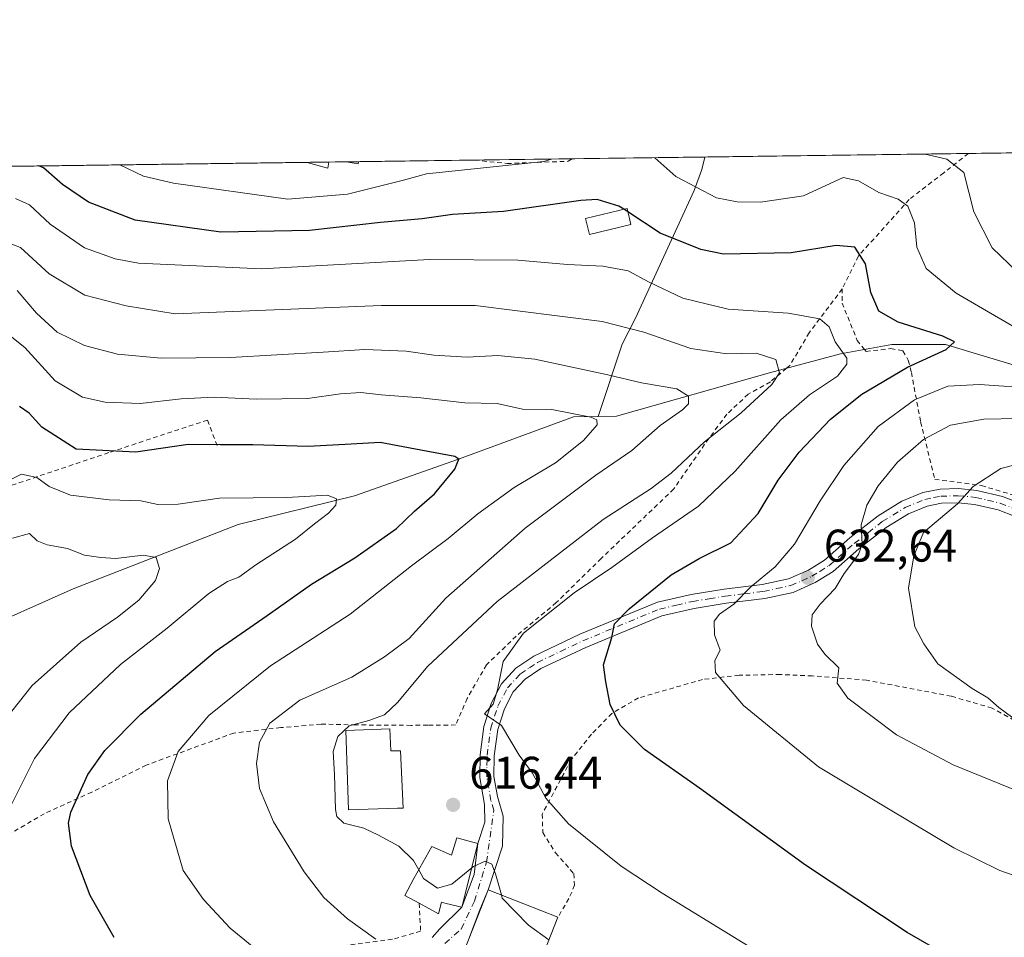
# Model space of a CAD drawing. Units: metres. Extents: x 589876 to 593310, y 4768351 to 4770710.
# Drawn here: x 590873 to 591089, y 4770509 to 4770710 of the extents above; entities that cross this region are included whole.
import ezdxf

# ---------------------------------------------------------------- set-up
doc = ezdxf.new("R2010")
doc.units = ezdxf.units.M
doc.header["$MEASUREMENT"] = 0
for name, pattern in [('DGN Style 2', [1.6480167562047852, 0.988810053722871, -0.6592067024819142]), ('DGN Style 3', [2.307223458686699, 1.648016756204785, -0.6592067024819142]), ('DGN Style 4', [2.6384748266838614, 1.318413404963828, -0.6592067024819142, 0.001648016756204785, -0.6592067024819142])]:
    doc.linetypes.add(name, pattern=pattern)
for name, color, linetype, lineweight in [('Alambrada', 7, 'DGN Style 2', 0), ('Comarca CxS', 21, 'Continuous', 0), ('Comunidad Autónoma CxS', 142, 'Continuous', 0), ('Corriente natural lineal', 142, 'Continuous', 13), ('Curva de nivel maestra', 30, 'Continuous', 30), ('Curva de nivel maestra oculto', 30, 'DGN Style 3', 30), ('Curva de nivel normal', 30, 'Continuous', 0), ('Depósito genérico Cxs', 203, 'Continuous', 0), ('Edificación Cxs', 1, 'Continuous', 13), ('Municipio CxS', 4, 'Continuous', 0), ('Pista pavimentada Cxs', 135, 'Continuous', 0), ('Pista pavimentada eje', 135, 'DGN Style 4', 0), ('Prado CxS', 92, 'Continuous', 0), ('Provincia CxS', 1, 'Continuous', 0), ('Punto de cota en terreno', 7, 'Continuous', 0), ('Rótulo de punto de cota en terreno', 7, 'Continuous', 0)]:
    doc.layers.add(name, color=color, linetype=linetype, lineweight=lineweight)
doc.styles.add('Style-Arial', font='txt')

# ---------------------------------------------------------------- blocks, each defined once
blk = doc.blocks.new('*U15')
at = {"layer": 'Prado CxS', "color": 92, "linetype": 'Continuous', "lineweight": 0}
blk.add_polyline3d([(590457.7040999997, 4770672.4146, 596.8381999999983), (591514.2467999998, 4770686.5759, 703.623000000007)], dxfattribs=at)
blk = doc.blocks.new('5PATER')
at = {"layer": 'Punto de cota en terreno', "linetype": 'Continuous', "lineweight": 0}
h = blk.add_hatch(color=51, dxfattribs=at)
edge = h.paths.add_edge_path()
edge.add_ellipse((0, 0), major_axis=(-0.1095731443231308, -0.1110710700762829), ratio=0.9994222409660322, start_angle=0, end_angle=360)

msp = doc.modelspace()

# ---------------------------------------------------------------- linework, layer by layer
at = {"layer": 'Alambrada', "color": 7, "linetype": 'DGN Style 2', "lineweight": 0}
for points in [[(591081.2253000002, 4770680.7719, 650.1300000000047), (591081.2100999998, 4770680.7601, 650.1147000000057), (591075.7801000001, 4770676.550100001, 646.4082999999955), (591068.2100999998, 4770670.690099999, 648.1772000000057), (591057.1201, 4770658.3201, 632.9793999999965), (591053.5500999996, 4770651.140100001, 635.0599999999977)], [(590973.0338000003, 4770679.321799999, 635.2629000000015), (590973.0500999996, 4770679.3201, 635.2688999999956), (590980.1201, 4770678.5801, 637.4772999999988), (590993.5201000003, 4770679.0601, 633.8061000000016), (590994.4001000002, 4770679.600099999, 634.515400000004), (590994.4133000001, 4770679.6084, 634.5264000000025)], [(591053.5500999996, 4770651.140100001, 635.0599999999977), (591046.3000999996, 4770641.5101, 635.1506999999983), (591042.0900999998, 4770634.360099999, 623.4290000000037), (591041.3300999999, 4770633.7301, 622.7741999999998), (591037.8000999996, 4770630.7501, 621.8763000000035), (591032.9401000004, 4770628.040100001, 623.9223999999958), (591028.2600999996, 4770623.6601, 617.8144999999931), (591023.4001000002, 4770617.0701, 615.0580999999949), (591016.6401000004, 4770607.290100001, 616.5108999999939), (591000.7600999996, 4770592.0701, 620.6587000000001), (590990.8901000004, 4770582.380100001, 625.8041999999987), (590982.1001000004, 4770575.050100001, 631.2746999999945), (590975.6001000004, 4770568.7601, 639.3744000000006), (590971.3800999997, 4770561.4101, 632.9281000000046), (590968.8300999999, 4770555.5801, 624.8190000000031), (590962.7200999996, 4770555.530099999, 617.3812999999936), (590959.1001000004, 4770555.5001, 616.3987000000052), (590946.9600999998, 4770555.600099999, 615.7630000000064), (590939.3701, 4770555.770099999, 612.7740999999951), (590930.5301000001, 4770555.0101, 610.5454000000027), (590920.2500999998, 4770553.8101, 607.7546000000002), (590901.0701000001, 4770546.800100001, 603.323000000004), (590889.1201, 4770540.890100001, 600.7357000000047), (590878.7100999998, 4770536.1501, 598.1735999999946), (590869.0301000001, 4770530.5001, 595.0757000000012)], [(591053.5500999996, 4770651.140100001, 635.0599999999977), (591053.5100999996, 4770648.0101, 634.9609999999957), (591056.8201000001, 4770639.840100001, 624.6150999999954), (591058.4001000002, 4770637.840100001, 621.9612000000052), (591058.7600999996, 4770637.390100001, 621.7354999999952), (591064.2100999998, 4770638.0701, 622.9190999999992), (591066.8201000001, 4770637.520099999, 623.3674000000028), (591068.0301000001, 4770635.5101, 624.664300000004), (591068.6901000004, 4770632.790100001, 626.2790999999997), (591070.7301000003, 4770621.960100001, 633.0718999999954), (591073.8300999999, 4770609.380100001, 650.2635000000009), (591084.0500999996, 4770608.040100001, 641.1229000000021), (591093.8501000004, 4770605.090100001, 642.5954000000056)], [(590916.5900999998, 4770616.780099999, 604.8374999999943), (590914.4700999996, 4770622.380100001, 604.0663000000059), (590892.8300999999, 4770615.2401, 601.5564000000013), (590869.2600999996, 4770607.3201, 599.7146000000066), (590848.9801000003, 4770595.540100001, 596.4149000000034), (590803.5800999999, 4770577.5801, 605.0149999999994), (590791.0201000003, 4770572.170100001, 616.5820999999996)], [(591092.6901000004, 4770555.7601, 640.8325999999943), (591086.3701, 4770559.290100001, 639.736699999994), (591077.4101, 4770561.890100001, 638.8525999999983), (591058.8901000004, 4770565.4001, 636.0319000000018), (591046.9801000003, 4770566.3301, 633.9786000000023), (591039.9801000003, 4770566.640100001, 632.6370000000024), (591030.9301000005, 4770566.470100001, 631.3413), (591022.9600999998, 4770565.5601, 637.7241000000067), (591008.9001000002, 4770561.5101, 626.274900000004), (591003.0800999999, 4770558.130100001, 625.0080000000017), (590998.6001000004, 4770553.550100001, 627.8389000000025), (590994.1501000002, 4770547.970100001, 628.4679000000033), (590987.8201000001, 4770536.050100001, 620.6515999999974), (590987.9401000004, 4770532.0101, 619.0053999999947), (590990.7100999998, 4770527.610099999, 618.527900000001), (590994.7200999996, 4770523.040100001, 619.3043999999937), (590994.9101, 4770520.5101, 619.2725000000064), (590993.6700999998, 4770517.5601, 619.0409000000072), (590991.2600999996, 4770513.460100001, 618.9919999999984)], [(590960.8501000004, 4770516.540100001, 614.2504000000044), (590961.1700999998, 4770510.4101, 612.053700000004), (590954.9801000003, 4770508.630100001, 610.5320999999967), (590941.3901000004, 4770506.850099999, 608.1505000000034), (590938.6300999997, 4770502.340100001, 607.297900000005), (590943.6801000005, 4770489.300100001, 605.7825000000012), (590951.1001000004, 4770472.590100001, 603.8163000000059), (590957.2500999998, 4770457.270099999, 602.1827000000048), (590963.0301000001, 4770441.170100001, 600.1417999999976), (590968.6401000004, 4770424.610099999, 597.9762000000047), (590971.4901000002, 4770408.960100001, 596.3747000000003), (590954.8901000004, 4770396.840100001, 594.3766999999935), (590952.7100999998, 4770395.340100001, 594.3156000000017)]]:
    msp.add_polyline3d(points, dxfattribs=at)
at = {"layer": 'Comarca CxS', "color": 21, "linetype": 'Continuous', "lineweight": 0, "flags": 128}
msp.add_lwpolyline([(593299.5100007156, 4768396.549982279), (591625.3777851933, 4768374.108502962), (589906.7100006876, 4768351.069982277), (589896.489199999, 4769125.0906), (589894.7832999995, 4769254.275000001), (589876.1600006893, 4770664.619982255), (592326.1198319161, 4770697.457742279)], dxfattribs=at)
at = {"layer": 'Comunidad Autónoma CxS', "color": 142, "linetype": 'Continuous', "lineweight": 0, "flags": 128}
msp.add_lwpolyline([(591625.3777851933, 4768374.108502962), (589906.7100006876, 4768351.069982277), (589896.489199999, 4769125.0906), (589894.7832999995, 4769254.275000001), (589876.1600006893, 4770664.619982255), (592326.1198319161, 4770697.457742279), (593267.8400007153, 4770710.079982253), (593270.4508999991, 4770519.347499999), (593280.7590014419, 4769766.332089883), (593299.5100007156, 4768396.549982279)], close=True, dxfattribs=at)
at = {"layer": 'Corriente natural lineal', "color": 142, "linetype": 'Continuous', "lineweight": 13}
for points in [[(591023.4594999999, 4770679.9977, 632.8181999999942), (591022.7701000003, 4770677.2401, 631.9869999999937), (591021.0701000001, 4770672.690099999, 630.1166999999987), (591008.2401000002, 4770644.700099999, 616.3709999999992), (591005.3101000004, 4770639.0101, 613.7868000000017), (591000.0854000002, 4770623.171, 605.8076000000001)], [(591208.0800999999, 4770647.0601, 655.0411000000023), (591192.1401000004, 4770638.640100001, 650.0102000000043), (591156.3601000002, 4770628.840100001, 641.1291999999958), (591123.4501, 4770629.1601, 635.0522999999957), (591103.1001000004, 4770630.860099999, 630.8481000000029), (591076.1801000005, 4770638.9101, 625.2299000000058), (591064.4501, 4770638.940099999, 623.0185000000056), (591053.1401000004, 4770636.890100001, 619.3785999999964), (591037.6101000002, 4770632.7401, 614.005999999994), (591004.0884999996, 4770623.230900001, 606.5578999999998), (591000.0854000002, 4770623.171, 605.8076000000001)], [(591000.0854000002, 4770623.171, 605.8076000000001), (590994.6799999997, 4770623.09, 605.1621000000014), (590969.4522000002, 4770613.8237, 600.3801999999996), (590946.6634000001, 4770605.8126, 596.0696999999927), (590921.2200999996, 4770599.5101, 592.965200000006), (590885.0401, 4770585.380100001, 588.1052999999956), (590862.6700999998, 4770575.5101, 584.0035000000062), (590849.6001000004, 4770564.5601, 581.527700000006), (590823.5401, 4770530.690099999, 576.2021999999997), (590804.9401000004, 4770507.6601, 570.7492000000057)]]:
    msp.add_polyline3d(points, dxfattribs=at)
at = {"layer": 'Curva de nivel maestra', "color": 30, "linetype": 'Continuous', "lineweight": 30, "flags": 128}
for points, elevation in [([(591005.7107999995, 4770668.5461), (591004.6200000001, 4770669.2601), (590999.8799999999, 4770670.700099999), (590996.25, 4770670.4901), (590979.3399999999, 4770668.050100001), (590968.1600000003, 4770667.4001), (590961.5, 4770666.470100001), (590952.3600000005, 4770665.6501), (590936.79, 4770663.9101), (590917.4100000003, 4770663.520099999), (590898.6299999999, 4770666.130100001), (590888.4000000004, 4770670.140100001), (590882.6799999997, 4770673.960100001), (590878.54, 4770677.630100001), (590877.5096000005, 4770678.0415)], 625), ([(591079.4900000002, 4770503.4001), (591067.7699999996, 4770510.130100001), (591045.5300000003, 4770524.870100001), (591022.2599999999, 4770541.720100001), (591010.25, 4770550.220100001), (591004.8899999997, 4770555.5101), (591002.7100000001, 4770560.0601), (591001.7599999999, 4770565.0601), (591001.2699999996, 4770568.7301), (591003.0999999996, 4770574.720100001), (591003.6799999997, 4770577.720100001), (591006.8399999999, 4770581.0601), (591016.0499999998, 4770588.460100001), (591022.2199999997, 4770592.0601), (591029.1100000005, 4770595.450099999), (591035.1200000001, 4770601.890100001), (591039.5, 4770609.2401), (591044.0800000001, 4770615.380100001), (591050.9699999997, 4770622.5601), (591057.8200000003, 4770628.0801), (591067.8700000001, 4770633.950099999), (591076.3099999996, 4770637.8201), (591078.1399999997, 4770639.530099999), (591075.5800000001, 4770640.7601), (591065.7999999998, 4770643.790100001), (591061.5800000001, 4770646.210100001), (591059.79, 4770650.3201), (591058.6200000001, 4770656.5701), (591056.3399999999, 4770660.2301), (591052.2300000004, 4770660.6501), (591042.3799999999, 4770659.020099999), (591027.5599999996, 4770658.7401), (591022.5499999998, 4770659.770099999), (591013.6799999997, 4770663.3301), (591006.5632999997, 4770667.9882)], 625), ([(590894.0499999998, 4770509.050100001), (590888.79, 4770518.2501), (590884.6600000003, 4770529.040100001), (590884.0300000003, 4770534.0601), (590884.5300000003, 4770536.4801), (590888.2599999999, 4770544.700099999), (590891.9500000002, 4770550.0001), (590899.8499999996, 4770557.9801), (590916.1799999997, 4770571.710100001), (590927.5199999996, 4770579.5601), (590937.2400000002, 4770586.4001), (590946.7400000002, 4770592.200099999), (590955.9000000004, 4770598.630100001), (590959.8600000005, 4770602.390100001), (590964.2300000004, 4770606.2501), (590968.6799999997, 4770611.620100001), (590969.5099999999, 4770613.780099999), (590968.6900000004, 4770614.4001), (590961.2199999997, 4770615.7601), (590952.2800000003, 4770617.4301), (590945.9400000004, 4770617.0701), (590936.54, 4770616.5701), (590924.4100000003, 4770616.9801), (590917.3300000001, 4770616.9301), (590910.2699999996, 4770617.020099999), (590898.7400000002, 4770615.360099999), (590885.6900000004, 4770615.9901), (590878.1399999997, 4770620.840100001), (590875.3899999997, 4770623.9001), (590873.2999999998, 4770625.340100001)], 600.0000000000001)]:
    msp.add_lwpolyline(points, dxfattribs=dict(at, elevation=elevation))
at = {"layer": 'Curva de nivel maestra oculto', "color": 30, "linetype": 'DGN Style 3', "lineweight": 30, "elevation": 625, "flags": 128}
msp.add_lwpolyline([(591006.5632999997, 4770667.9882), (591005.7107999995, 4770668.5461)], dxfattribs=at)
at = {"layer": 'Curva de nivel normal', "color": 30, "linetype": 'Continuous', "lineweight": 0, "flags": 128}
for points, elevation in [([(591091.8799999999, 4770654.880000001), (591086.3700000001, 4770660.09), (591082.4100000003, 4770667.99), (591080.1600000003, 4770676.609999999), (591076.4800000004, 4770679.52), (591071.7263000002, 4770680.6446)], 635), ([(590895.2459000006, 4770678.279200001), (590900.4699999997, 4770675.810000001), (590906.9900000002, 4770674.289999999), (590932.0499999998, 4770670.75), (590945.1399999997, 4770671.850000001), (590957.4400000004, 4770674.960000001), (590962.4299999997, 4770676.34), (590988.2000000002, 4770679), (590989.8219999997, 4770679.546900001)], 630), ([(591012.5093, 4770679.8509), (591017.0999999996, 4770675.76), (591026, 4770671.08), (591030.54, 4770670.199999999), (591035.6500000004, 4770670.119999999), (591045.0599999996, 4770671.470000001), (591053.7199999997, 4770675.52), (591057.1200000001, 4770674.76), (591061.5700000003, 4770672.220000001), (591065.8300000001, 4770670.74), (591067.9299999997, 4770669.26), (591069.3499999996, 4770665.600000001), (591069.9199999999, 4770660.24), (591071.9400000004, 4770655.59), (591078.4900000002, 4770650.15), (591090.9600000001, 4770642.949999999)], 630), ([(591045.0499999998, 4770499.74), (591014.0999999996, 4770518.75), (591005.1200000001, 4770524.67), (590993.5999999996, 4770533.9), (590988.5800000001, 4770539.52), (590985.6699999999, 4770545.050000001), (590982.7800000003, 4770548.970000001), (590978.8799999999, 4770555.470000001), (590975.1600000003, 4770558.02), (590977.04, 4770560.16), (590978.0499999998, 4770563.26), (590979.2400000002, 4770569.5), (590983.7300000004, 4770575.710000001), (590994.8200000003, 4770584.529999999), (591003.0899999999, 4770590.100000001), (591011.9900000002, 4770596.59), (591022.0599999996, 4770603.5), (591030.0899999999, 4770611.15), (591040.0700000003, 4770622.42), (591046.3499999996, 4770627.869999999), (591052.5099999999, 4770632), (591054.54, 4770634.65), (591054.5599999996, 4770635.91), (591052, 4770639.52), (591050.6699999999, 4770642.77), (591048.6299999999, 4770644.58), (591041.7199999997, 4770645.789999999), (591028.5800000001, 4770646.66), (591018.6500000004, 4770649.07), (591011.2400000002, 4770652.560000001), (591006.6600000003, 4770655.060000001), (591001.0899999999, 4770656.08), (590993.3600000005, 4770656.430000001), (590982.4600000001, 4770657.430000001), (590963.0800000001, 4770657.539999999), (590926.3200000003, 4770655.539999999), (590899.3300000001, 4770656.77), (590894.2199999997, 4770657.680000001), (590887.5, 4770660.119999999), (590880.0199999996, 4770665.310000001), (590875.5099999999, 4770669.560000001), (590872.4100000003, 4770670.9)], 620), ([(590960.7472000001, 4770523.8422), (590959.6299999999, 4770525.92), (590956.3899999997, 4770529.029999999), (590951.9600000001, 4770531.42), (590948.7599999999, 4770533), (590944.3200000003, 4770534.060000001), (590942.8099999996, 4770535.52), (590942.5300000003, 4770537.09), (590942.2699999996, 4770544.77), (590941.9800000004, 4770549.800000001), (590943.0099999999, 4770553.050000001), (590945.5300000003, 4770555.42), (590949.8300000001, 4770556.529999999), (590953.2199999997, 4770557.789999999), (590956.0800000001, 4770560.5), (590962.7300000004, 4770568.5), (590977.9600000001, 4770582.600000001), (591001.1600000003, 4770600.609999999), (591011.6500000004, 4770607.390000001), (591016.0700000003, 4770610.77), (591023.3499999996, 4770617.58), (591031.3899999997, 4770623.980000001), (591038.1500000004, 4770630.140000001), (591039.7999999998, 4770632.710000001), (591038.9699999997, 4770635.619999999), (591034.7199999997, 4770637.039999999), (591028.2599999999, 4770636.92), (591020.3399999999, 4770638.039999999), (591010.0700000003, 4770641.600000001), (591000.9400000004, 4770643.970000001), (590973.1399999997, 4770647.449999999), (590952.5800000001, 4770647.460000001), (590907.3700000001, 4770645.67), (590896.6699999999, 4770647.380000001), (590887.6200000001, 4770649.77), (590879.7999999998, 4770654.390000001), (590873.4800000004, 4770660.180000001), (590870.4000000004, 4770661.380000001)], 615), ([(590951.3700000001, 4770508.699999999), (590945.1200000001, 4770513.109999999), (590939.9800000004, 4770517.779999999), (590935.6299999999, 4770523.430000001), (590928.9600000001, 4770534.4), (590925.8799999999, 4770541.65), (590925.1799999997, 4770547.140000001), (590925.8499999996, 4770551.84), (590928.1200000001, 4770556.01), (590934.7400000002, 4770560.99), (590946.0800000001, 4770566.039999999), (590953.2699999996, 4770570.49), (590958.6699999999, 4770574.560000001), (590966.7100000001, 4770583.390000001), (590984.1100000005, 4770598.720000001), (590999.54, 4770610.310000001), (591007.4299999997, 4770615.730000001), (591013.6200000001, 4770621.199999999), (591018.5499999998, 4770624.619999999), (591019.9000000004, 4770625.939999999), (591019.8499999996, 4770627.630000001), (591017.3399999999, 4770629.210000001), (591009.5800000001, 4770630.560000001), (591002.2199999997, 4770632.32), (590986.2300000004, 4770635.730000001), (590978.0999999996, 4770636.539999999), (590971.4000000004, 4770636.189999999), (590964.0800000001, 4770636.619999999), (590957.9900000002, 4770637.439999999), (590948.9500000002, 4770637.859999999), (590939.8399999999, 4770637.230000001), (590919.54, 4770636.109999999), (590904.2999999998, 4770635.930000001), (590894.7300000004, 4770636.82), (590887.54, 4770638.699999999), (590881.5599999996, 4770641.65), (590877.0199999996, 4770645.82), (590872.7800000003, 4770650.789999999)], 610), ([(590926.6799999997, 4770505.17), (590919.4500000002, 4770511.109999999), (590913.5800000001, 4770517.369999999), (590909.1500000004, 4770523.730000001), (590905.8300000001, 4770535), (590905.7199999997, 4770543.34), (590908.0800000001, 4770549.77), (590914.7400000002, 4770557.689999999), (590928.29, 4770568.560000001), (590945.7400000002, 4770579.880000001), (590959.2000000002, 4770590.480000001), (590967.2100000001, 4770596.430000001), (590973.7100000001, 4770601.859999999), (590981.6500000004, 4770607.619999999), (590990.7100000001, 4770613.02), (590996.8799999999, 4770617.92), (590999.8399999999, 4770621.300000001), (590999.7999999998, 4770622.460000001), (590998.4900000002, 4770622.99), (590989.9199999999, 4770624.66), (590983.4600000001, 4770624.800000001), (590977.9500000002, 4770626.02), (590970.8300000001, 4770626.140000001), (590961.25, 4770627.26), (590952.5099999999, 4770627.92), (590948.0800000001, 4770628.4), (590943.6200000001, 4770628.119999999), (590936.3600000005, 4770627.109999999), (590925.1399999997, 4770626.939999999), (590915.9199999999, 4770627.369999999), (590908.7400000002, 4770627.060000001), (590899.7400000002, 4770626.039999999), (590892.0800000001, 4770626.279999999), (590887.0899999999, 4770627.41), (590881.1100000005, 4770630.970000001), (590874.4600000001, 4770638.25), (590871.5800000001, 4770640.539999999)], 605), ([(591096.4400000004, 4770629.289999999), (591083.5899999999, 4770630.199999999), (591076.7100000001, 4770629.82), (591069.4100000003, 4770626.84), (591061.4500000002, 4770620.980000001), (591053.8799999999, 4770612.390000001), (591048.7000000002, 4770604.720000001), (591043.1100000005, 4770595.189999999), (591038.8499999996, 4770590.26), (591033.5499999998, 4770585.859999999), (591029.8300000001, 4770582.050000001), (591026.6399999997, 4770579.880000001), (591025.4600000001, 4770578.32), (591025.5499999998, 4770575.34), (591026.79, 4770572), (591025.6200000001, 4770569.720000001), (591025.7699999996, 4770567.050000001), (591031.9500000002, 4770559.880000001), (591048.3600000005, 4770546.439999999), (591063.6600000003, 4770537.180000001), (591078.0300000003, 4770528.689999999), (591088.0899999999, 4770523.680000001), (591097.9400000004, 4770520.27)], 630), ([(591096.3600000005, 4770539.359999999), (591077.8799999999, 4770546.82), (591065.4500000002, 4770553.439999999), (591054.7800000003, 4770561.449999999), (591052.4100000003, 4770564.74), (591052.7999999998, 4770568.130000001), (591049.75, 4770571.08), (591048.0999999996, 4770573.26), (591046.8300000001, 4770577.199999999), (591046.9800000004, 4770579.720000001), (591048.6900000004, 4770582.050000001), (591052, 4770585.480000001), (591053.9900000002, 4770588.76), (591057.0999999996, 4770592.939999999), (591057.9400000004, 4770595.199999999), (591057.6600000003, 4770599.42), (591058.9500000002, 4770603.699999999), (591061.4400000004, 4770607.970000001), (591065.6699999999, 4770613.180000001), (591071.3799999999, 4770618.15), (591077.2400000002, 4770621.230000001), (591084.5800000001, 4770622.550000001), (591099.5999999996, 4770622.84)], 635), ([(591097.4400000004, 4770614.119999999), (591088.3300000001, 4770611.75), (591082.2199999997, 4770607.82), (591078.8099999996, 4770604.029999999), (591071.3799999999, 4770597.720000001), (591069.2300000004, 4770592.600000001), (591068.04, 4770585.550000001), (591069.4600000001, 4770577.050000001), (591071.4600000001, 4770573.33), (591074.5199999996, 4770568.970000001), (591082.0199999996, 4770563.57), (591085.4600000001, 4770561.539999999), (591087.8300000001, 4770559.4), (591092.2800000003, 4770556.140000001)], 640), ([(590870.4400000004, 4770535.939999999), (590876.5999999996, 4770548.24), (590884.1900000004, 4770558.27), (590895.4400000004, 4770568.83), (590905.6299999999, 4770576.810000001), (590914.79, 4770584.4), (590918.8499999996, 4770587.02), (590921.3200000003, 4770587.930000001), (590925.0800000001, 4770590.66), (590933.7800000003, 4770596.26), (590937.8899999997, 4770599.66), (590941.0099999999, 4770601.970000001), (590942.5899999999, 4770603.699999999), (590942.7300000004, 4770605.140000001), (590940.7400000002, 4770605.939999999), (590931.8499999996, 4770605.4), (590917.0999999996, 4770605.279999999), (590908.0800000001, 4770603.960000001), (590903.6100000005, 4770603.859999999), (590899.8600000005, 4770604.65), (590892.9500000002, 4770604.890000001), (590884.4299999997, 4770605.960000001), (590879.7800000003, 4770607.82), (590877.0899999999, 4770609.810000001), (590873.75, 4770610.560000001), (590871.0899999999, 4770609.180000001)], 595), ([(590871.7800000003, 4770596.480000001), (590875.4699999997, 4770597.52), (590877.1299999999, 4770595.949999999), (590879.3300000001, 4770595.01), (590883.7999999998, 4770594.220000001), (590887.5499999998, 4770592.779999999), (590891.0800000001, 4770592.300000001), (590894.3700000001, 4770592.02), (590900.4000000004, 4770592.810000001), (590903.2100000001, 4770592.289999999), (590903.9800000004, 4770589.890000001), (590903.0599999996, 4770587.199999999), (590899.4600000001, 4770582.91), (590894.7400000002, 4770579.180000001), (590886.7000000002, 4770573.699999999), (590876.0899999999, 4770564.24), (590868.4600000001, 4770554.730000001)], 590), ([(590978.8606000004, 4770518.363299999), (590977.5700000003, 4770522.980000001), (590976.7599999999, 4770525.08), (590975.3099999996, 4770525.730000001), (590972.7300000004, 4770524.57), (590972.3685999997, 4770524.273800001)], 615), ([(590972.3685999997, 4770524.273800001), (590968.0199999996, 4770520.710000001), (590964.8600000005, 4770519.84), (590961.7699999996, 4770521.939999999), (590960.7472000001, 4770523.8422)], 615), ([(590989.2960000001, 4770508.499600001), (590984.8099999996, 4770511.74), (590979.0599999996, 4770517.65), (590978.8606000004, 4770518.363299999)], 615)]:
    msp.add_lwpolyline(points, dxfattribs=dict(at, elevation=elevation))
at = {"layer": 'Depósito genérico Cxs', "color": 203, "linetype": 'Continuous', "lineweight": 0}
msp.add_polyline3d([(591007.2301000003, 4770665.210100001, 644.2214999999997), (590998.1601, 4770663.030099999, 628.6159999999945), (590997.3201000001, 4770666.520099999, 627.2293999999965), (591006.3901000004, 4770668.710100001, 644.1698000000034), (591007.2301000003, 4770665.210100001, 644.2214999999997)], dxfattribs=at)
msp.add_3dface([(591007.2301000003, 4770665.210100001, 644.2214999999997), (590998.1601, 4770663.030099999, 644.2214999999997), (590997.3201000001, 4770666.520099999, 644.2214999999997), (591006.3901000004, 4770668.710100001, 644.2214999999997)], dxfattribs=at)
at = {"layer": 'Edificación Cxs', "color": 1, "linetype": 'Continuous', "lineweight": 13, "extrusion": (-0.01161172007397532, -0.0001550826362829918, 0.9999325696797258), "elevation": -6965.614177385046, "flags": 128}
msp.add_lwpolyline([(590903.8665926493, 4770677.80692308), (590908.5765102968, 4770677.86982308)], dxfattribs=at)
at = {"layer": 'Edificación Cxs', "color": 1, "linetype": 'Continuous', "lineweight": 13, "extrusion": (-0.004488799354995124, -0.4433776623640223, 0.8963236576131222), "elevation": -2117294.901645279, "flags": 128}
msp.add_lwpolyline([(542614.3972548313, 4281497.485524504), (542614.200252579, 4281496.029955175), (542609.688532947, 4281497.362159703)], dxfattribs=at)
at = {"layer": 'Edificación Cxs', "color": 1, "linetype": 'Continuous', "lineweight": 13, "extrusion": (-0.64741858561614, -0.008684097916044933, 0.7620851405467642), "elevation": -423531.2570010134, "flags": 128}
msp.add_lwpolyline([(-4762323.953092627, 499485.3680735365), (-4762323.953092627, 499488.9292820802)], dxfattribs=at)
at = {"layer": 'Edificación Cxs', "color": 1, "linetype": 'Continuous', "lineweight": 13, "flags": 128}
for points, elevation in [([(590954.4501, 4770554.7601), (590954.6401000004, 4770549.9301), (590956.7701000003, 4770549.9301), (590957.3300999999, 4770537.390100001), (590956.1101000002, 4770537.350099999), (590945.3701, 4770536.9901), (590944.7901, 4770554.380100001)], 619.0102000000044), ([(590973.7100999998, 4770529.590100001), (590970.1901000004, 4770515.640100001), (590966.8000999996, 4770516.5101), (590965.7301000003, 4770516.780099999), (590965.0800999999, 4770514.2401), (590960.8501000004, 4770516.540100001), (590957.6901000004, 4770518.2501), (590959.7100999998, 4770521.9801), (590963.6201, 4770529.0001), (590967.9200999998, 4770527.040100001), (590969.0800999999, 4770530.850099999)], 617.0865000000047), ([(590984.0500999996, 4770495.2501), (590983.2200999996, 4770493.140100001), (590967.9401000004, 4770499.1801), (590969.0701000001, 4770502.040100001), (590975.9801000003, 4770519.5001), (590983.7600999996, 4770516.4301), (590991.2600999996, 4770513.460100001)], 620.1463999999978)]:
    msp.add_lwpolyline(points, close=True, dxfattribs=dict(at, elevation=elevation))
at = {"layer": 'Edificación Cxs', "color": 1, "linetype": 'Continuous', "lineweight": 13, "extrusion": (-0.03297082674107921, -0.08327305894316328, 0.9959811856848795), "elevation": -416124.2146082209, "flags": 128}
msp.add_lwpolyline([(-1206686.702704678, 4634416.636988238), (-1206686.702704678, 4634396.972552689)], dxfattribs=at)
at = {"layer": 'Edificación Cxs', "color": 1, "linetype": 'Continuous', "lineweight": 13}
for points in [[(590947.5499999998, 4770678.9803, 640.6284000000014), (590947.4801000003, 4770678.520099999, 641.1095000000059), (590944.8601000002, 4770678.940099999, 638.3445999999967), (590944.8362999996, 4770678.9439, 638.3225999999995)], [(590954.4501, 4770554.7601, 616.5749999999971), (590954.6401000004, 4770549.9301, 618.5777999999991), (590956.7701000003, 4770549.9301, 617.6217999999935), (590957.3300999999, 4770537.390100001, 618.5807999999961), (590956.1101000002, 4770537.350099999, 619.0102000000043), (590945.3701, 4770536.9901, 617.6006000000052), (590944.7901, 4770554.380100001, 615.6012999999948), (590954.4501, 4770554.7601, 616.5749999999971)], [(590960.8501000004, 4770516.540100001, 614.2504000000044), (590957.6901000004, 4770518.2501, 613.2802999999985), (590959.7100999998, 4770521.9801, 614.3634000000021), (590963.6201, 4770529.0001, 615.7869999999966), (590967.9200999998, 4770527.040100001, 616.6849999999977), (590969.0800999999, 4770530.850099999, 616.564400000003), (590973.7100999998, 4770529.590100001, 617.0865000000049)], [(590973.7100999998, 4770529.590100001, 617.0865000000049), (590970.1901000004, 4770515.640100001, 615.8457999999955), (590966.8000999996, 4770516.5101, 616.0262999999978), (590965.7301000003, 4770516.780099999, 615.9214000000065), (590965.0800999999, 4770514.2401, 614.200800000006), (590960.8501000004, 4770516.540100001, 614.2504000000044)], [(590984.0500999996, 4770495.2501, 617.2308000000048), (590983.2200999996, 4770493.140100001, 615.4030999999959), (590967.9401000004, 4770499.1801, 613.133600000001), (590969.0701000001, 4770502.040100001, 615.2837000000001), (590975.9801000003, 4770519.5001, 617.8996000000043), (590983.7600999996, 4770516.4301, 620.1463999999978), (590991.2600999996, 4770513.460100001, 618.9919999999984)]]:
    msp.add_polyline3d(points, dxfattribs=at)
for points in [[(590941.0302999998, 4770678.8924, 636.1198000000004), (590940.8201000001, 4770677.590100001, 636.1198000000004), (590936.3207, 4770678.8299, 636.1198000000004)], [(590947.5500999996, 4770678.9803, 641.1095000000059), (590947.4801000003, 4770678.520099999, 641.1095000000059), (590944.8601000002, 4770678.940099999, 641.1095000000059), (590944.8362999996, 4770678.9439, 641.1095000000059)]]:
    msp.add_3dface(points, dxfattribs=at)
at = {"layer": 'Municipio CxS', "color": 4, "linetype": 'Continuous', "lineweight": 0, "flags": 128}
msp.add_lwpolyline([(589896.489199999, 4769125.0906), (589894.7832999995, 4769254.275000001), (589876.1600006893, 4770664.619982255), (592326.1198319161, 4770697.457742279)], dxfattribs=at)
at = {"layer": 'Pista pavimentada Cxs', "color": 135, "linetype": 'Continuous', "lineweight": 0, "extrusion": (0.5626045657883298, -0.3237233777601235, 0.7607097194368567), "elevation": -1211372.859336058, "flags": 128}
msp.add_lwpolyline([(4429615.177165496, 1420631.714969966), (4429610.432787364, 1420630.898445016), (4429604.081654759, 1420629.580758622)], dxfattribs=at)
at = {"layer": 'Pista pavimentada Cxs', "color": 135, "linetype": 'Continuous', "lineweight": 0}
for points in [[(590963.7200999996, 4770509.050100001, 612.0850999999967), (590965.3801999995, 4770510.920100001, 612.777900000001), (590970.1901000004, 4770515.640100001, 615.8457999999955), (590972.8822999997, 4770522.803900001, 617.3307999999961), (590973.7202000003, 4770529.590100001, 617.0849000000017), (590975.2702000003, 4770534.280099999, 616.5246000000043), (590975.1601, 4770538.1501, 617.1555999999982), (590974.1102, 4770544.0801, 621.1040999999968), (590974.1901000004, 4770549.0801, 627.6209999999992), (590975.0000999998, 4770555.2501, 631.2691000000051), (590976.6501000002, 4770560.3201, 637.8610999999946), (590978.9101, 4770564.630100001, 641.2223999999987), (590982.0301000001, 4770568.0001, 637.4186999999947), (590985.9901000002, 4770570.6501, 629.4054999999935), (590996.0701000001, 4770575.450099999, 624.0095000000001), (591013.0502000004, 4770582.470100001, 626.1408999999985), (591020.4801000003, 4770584.190099999, 627.4066000000021), (591027.7100999998, 4770585.340100001, 628.514599999995), (591036.0401, 4770586.370100001, 630.159599999999), (591041.8000999996, 4770587.620100001, 631.3821000000025), (591046.1601, 4770589.530099999, 632.0424000000058), (591049.6801000005, 4770591.710100001, 633.2989999999991), (591055.2001, 4770596.5601, 634.8046000000032), (591061.4200999998, 4770601.420100001, 636.4799999999959), (591066.6402000003, 4770604.600099999, 640.8003999999928), (591071.2001, 4770606.5101, 648.8037999999942), (591074.9700999996, 4770607.2601, 650.7675000000017), (591079.0301000001, 4770607.370100001, 647.0301999999938), (591083.0701000001, 4770606.9801, 641.3790000000008), (591088.6401000004, 4770605.670100001, 641.6659999999974), (591103.7901, 4770599.780099999, 644.8665999999939)], [(590970.1901000004, 4770515.640100001, 615.8457999999955), (590972.8822999997, 4770522.803900001, 617.3307999999961), (590973.7202000003, 4770529.590100001, 617.0849000000017), (590975.2702000003, 4770534.280099999, 616.5246000000043), (590975.1601, 4770538.1501, 617.1555999999982), (590974.1102, 4770544.0801, 621.1040999999968), (590974.1901000004, 4770549.0801, 627.6209999999992), (590975.0000999998, 4770555.2501, 631.2691000000051), (590976.6501000002, 4770560.3201, 637.8610999999946), (590978.9101, 4770564.630100001, 641.2223999999987), (590982.0301000001, 4770568.0001, 637.4186999999947), (590985.9901000002, 4770570.6501, 629.4054999999935), (590996.0701000001, 4770575.450099999, 624.0095000000001), (591013.0502000004, 4770582.470100001, 626.1408999999985), (591020.4801000003, 4770584.190099999, 627.4066000000021), (591027.7100999998, 4770585.340100001, 628.514599999995), (591036.0401, 4770586.370100001, 630.159599999999), (591041.8000999996, 4770587.620100001, 631.3821000000025), (591046.1601, 4770589.530099999, 632.0424000000058), (591049.6801000005, 4770591.710100001, 633.2989999999991), (591055.2001, 4770596.5601, 634.8046000000032), (591061.4200999998, 4770601.420100001, 636.4799999999959), (591066.6402000003, 4770604.600099999, 640.8003999999928), (591071.2001, 4770606.5101, 648.8037999999942), (591074.9700999996, 4770607.2601, 650.7675000000017), (591079.0301000001, 4770607.370100001, 647.0301999999938), (591083.0701000001, 4770606.9801, 641.3790000000008), (591088.6401000004, 4770605.670100001, 641.6659999999974), (591103.7901, 4770599.780099999, 644.8665999999939)], [(591102.6001000004, 4770596.9001, 644.9799000000058), (591087.7100999998, 4770602.6801, 642.0746999999974), (591082.5601000004, 4770603.9001, 641.4520000000048), (591078.9301000005, 4770604.2501, 644.5739999999934), (591075.3101000004, 4770604.1501, 646.222099999999), (591072.1201, 4770603.5101, 645.436400000006), (591068.0601000004, 4770601.8101, 640.4383999999991), (591063.2001, 4770598.850099999, 637.1459000000032), (591057.1901000004, 4770594.1601, 636.8932000000059), (591051.5500999996, 4770589.200099999, 635.078999999998), (591047.6101000002, 4770586.770099999, 633.0078000000067), (591042.7600999996, 4770584.640100001, 632.2574000000022), (591036.5601000004, 4770583.290100001, 631.0988000000071), (591028.1402000003, 4770582.2601, 629.5599999999977), (591021.0800999999, 4770581.130100001, 628.1996999999974), (591014.0000999998, 4770579.4801, 626.8032999999997), (590997.3400999998, 4770572.590100001, 623.9918999999937), (590987.5301000001, 4770567.9301, 626.8313000000053), (590984.0701000001, 4770565.610099999, 633.4520000000048), (590981.4801000003, 4770562.8101, 637.350099999996), (590979.5401, 4770559.110099999, 634.9594999999972), (590978.0601000004, 4770554.5601, 633.6766000000061), (590977.3101000004, 4770548.850099999, 632.1852999999974), (590977.2301000003, 4770544.3301, 625.1321000000025), (590978.0100999996, 4770539.920100001, 619.534599999999), (590979.2701000003, 4770535.640100001, 616.8733000000066), (590979.0975000003, 4770529.067700001, 616.6888999999937), (590975.9801000003, 4770519.5001, 617.8996000000043), (590974.1523000002, 4770515.0781, 617.3696000000054), (590971.8535000002, 4770509.0733, 616.5142000000051)], [(591102.6001000004, 4770596.9001, 644.9799000000058), (591087.7100999998, 4770602.6801, 642.0746999999974), (591082.5601000004, 4770603.9001, 641.4520000000048), (591078.9301000005, 4770604.2501, 644.5739999999934), (591075.3101000004, 4770604.1501, 646.222099999999), (591072.1201, 4770603.5101, 645.436400000006), (591068.0601000004, 4770601.8101, 640.4383999999991), (591063.2001, 4770598.850099999, 637.1459000000032), (591057.1901000004, 4770594.1601, 636.8932000000059), (591051.5500999996, 4770589.200099999, 635.078999999998), (591047.6101000002, 4770586.770099999, 633.0078000000067), (591042.7600999996, 4770584.640100001, 632.2574000000022), (591036.5601000004, 4770583.290100001, 631.0988000000071), (591028.1402000003, 4770582.2601, 629.5599999999977), (591021.0800999999, 4770581.130100001, 628.1996999999974), (591014.0000999998, 4770579.4801, 626.8032999999997), (590997.3400999998, 4770572.590100001, 623.9918999999937), (590987.5301000001, 4770567.9301, 626.8313000000053), (590984.0701000001, 4770565.610099999, 633.4520000000048), (590981.4801000003, 4770562.8101, 637.350099999996), (590979.5401, 4770559.110099999, 634.9594999999972), (590978.0601000004, 4770554.5601, 633.6766000000061), (590977.3101000004, 4770548.850099999, 632.1852999999974), (590977.2301000003, 4770544.3301, 625.1321000000025), (590978.0100999996, 4770539.920100001, 619.534599999999), (590979.2701000003, 4770535.640100001, 616.8733000000066), (590979.0975000003, 4770529.067700001, 616.6888999999937), (590975.9801000003, 4770519.5001, 617.8996000000043)], [(590963.7200999996, 4770509.050100001, 612.0850999999967), (590965.3801999995, 4770510.920100001, 612.777900000001), (590970.1901000004, 4770515.640100001, 615.8457999999955)]]:
    msp.add_polyline3d(points, dxfattribs=at)
at = {"layer": 'Pista pavimentada eje', "color": 135, "linetype": 'DGN Style 4', "lineweight": 0}
msp.add_polyline3d([(590966.4845000004, 4770507.710700001, 612.1564999999973), (590970.0563000003, 4770510.885700001, 614.6983000000037), (590972.9669000005, 4770516.9713, 616.5476000000053), (590975.6127000004, 4770525.5701, 617.1762000000017), (590977.2150999998, 4770536.895099999, 616.8073000000004), (590976.5850999998, 4770539.0351, 618.0994999999966), (590975.6700999998, 4770544.2051, 623.0807999999961), (590975.7100999998, 4770546.7051, 627.4213000000018), (590975.7500999998, 4770548.965100001, 629.8701000000001), (590976.5301000001, 4770554.905099999, 632.5405000000028), (590978.0950999996, 4770559.715100001, 636.9388999999937), (590980.1951000001, 4770563.720100001, 639.3616000000038), (590983.0500999996, 4770566.8051, 635.9143999999942), (590985.0301000001, 4770568.130100001, 631.7651000000042), (590986.7600999996, 4770569.290100001, 628.251099999994), (590991.8000999996, 4770571.690099999, 624.8717999999935), (590996.7050999999, 4770574.020099999, 623.9615000000049), (591013.5251000002, 4770580.975099999, 626.4755000000005), (591017.2401000002, 4770581.835100001, 627.2600999999995), (591020.7801000001, 4770582.6601, 627.885500000004), (591024.3951000003, 4770583.235099999, 628.4916999999987), (591027.9250999996, 4770583.800100001, 629.0475000000006), (591032.0900999998, 4770584.315099999, 629.7387000000017), (591036.3000999996, 4770584.8301, 630.6376000000018), (591039.1801000005, 4770585.4551, 631.2121000000043), (591042.2801000001, 4770586.130100001, 631.8276999999945), (591044.7050999999, 4770587.1951, 632.1735999999946), (591046.8850999996, 4770588.1501, 632.4879999999976), (591048.6451000003, 4770589.2401, 633.2057000000059), (591050.6151000002, 4770590.4551, 634.1477000000014), (591056.1951000001, 4770595.360099999, 635.792100000006), (591059.2001, 4770597.7051, 635.8761999999988), (591062.3101000004, 4770600.1351, 636.8405000000057), (591067.3501000004, 4770603.2051, 640.6820000000008), (591071.6601, 4770605.0101, 647.2620000000024), (591073.5450999998, 4770605.3851, 648.5847000000067), (591075.1401000004, 4770605.7051, 648.4682999999932), (591078.9801000003, 4770605.8101, 645.8208000000013), (591082.8151000004, 4770605.440099999, 641.4291999999987), (591085.3901000004, 4770604.8301, 641.5510000000068), (591088.1750999996, 4770604.175100001, 641.8640000000014), (591095.7500999998, 4770601.2301, 643.5360999999976)], dxfattribs=at)
at = {"layer": 'Prado CxS', "color": 92, "linetype": 'Continuous', "lineweight": 0, "extrusion": (-0.2387406492764996, -0.00319997109005173, 0.9710780929297389), "elevation": -155763.1908930033, "flags": 128}
msp.add_lwpolyline([(-4762330.418881447, 636175.4923013467), (-4762330.418881446, 636330.5244482512)], dxfattribs=at)
at = {"layer": 'Prado CxS', "color": 92, "linetype": 'Continuous', "lineweight": 0, "extrusion": (-0.07388311107336706, -0.0009902361106660588, 0.9972664164257041), "elevation": -47759.663172796, "flags": 128}
msp.add_lwpolyline([(-4762330.946356267, 653132.2164215555), (-4762330.946356267, 653161.3449555633)], dxfattribs=at)
at = {"layer": 'Prado CxS', "color": 92, "linetype": 'Continuous', "lineweight": 0, "extrusion": (-0.06136275189778502, -0.0008224077658252512, 0.998115191911734), "elevation": -39558.64473030653, "flags": 128}
msp.add_lwpolyline([(-4762331.172886182, 653707.6441167926), (-4762331.172886181, 653765.5241974707)], dxfattribs=at)
at = {"layer": 'Prado CxS', "color": 92, "linetype": 'Continuous', "lineweight": 0, "extrusion": (-0.0212463228663006, -0.0002847838908369189, 0.9997742308455428), "elevation": -13280.97225555487, "flags": 128}
msp.add_lwpolyline([(-4762330.177384443, 654590.9005968013), (-4762330.177384444, 654688.8805162492)], dxfattribs=at)
at = {"layer": 'Prado CxS', "color": 92, "linetype": 'Continuous', "lineweight": 0, "extrusion": (0.0005731944318064967, 7.667582879942608e-06, 0.9999998356946623), "elevation": 1008.307879892106, "flags": 128}
msp.add_lwpolyline([(590935.8607872915, 4770678.822208956), (590940.5703880652, 4770678.885208954)], dxfattribs=at)
at = {"layer": 'Prado CxS', "color": 92, "linetype": 'Continuous', "lineweight": 0, "extrusion": (0.01040218612419238, 0.0001396615131097709, 0.9999458860450896), "elevation": 7446.328863965755, "flags": 128}
msp.add_lwpolyline([(590902.4732780617, 4770677.899361286), (590906.2794840677, 4770677.950461287)], dxfattribs=at)
at = {"layer": 'Prado CxS', "color": 92, "linetype": 'Continuous', "lineweight": 0, "extrusion": (0.01827130728664442, 0.0002444074342995082, 0.9998330358590094), "elevation": 12596.18311163095, "flags": 128}
msp.add_lwpolyline([(4762348.077787871, -654580.7116971662), (4762348.077787871, -654583.4260931471)], dxfattribs=at)
at = {"layer": 'Prado CxS', "color": 92, "linetype": 'Continuous', "lineweight": 0, "extrusion": (0.0450531819138555, 0.0006039196237261405, 0.9989844073260229), "elevation": 30137.446442399, "flags": 128}
msp.add_lwpolyline([(4762329.732083153, -654144.1712599645), (4762329.732083153, -654169.6832591662)], dxfattribs=at)
at = {"layer": 'Prado CxS', "color": 92, "linetype": 'Continuous', "lineweight": 0, "extrusion": (0.05136023557768866, 0.0006885059241957362, 0.9986799548208609), "elevation": 34268.08685239215, "flags": 128}
msp.add_lwpolyline([(4762329.186397385, -653970.2866856803), (4762329.186397384, -653991.696268208)], dxfattribs=at)
at = {"layer": 'Provincia CxS', "color": 1, "linetype": 'Continuous', "lineweight": 0, "flags": 128}
msp.add_lwpolyline([(591625.3777851933, 4768374.108502962), (589906.7100006876, 4768351.069982277), (589896.489199999, 4769125.0906), (589894.7832999995, 4769254.275000001), (589876.1600006893, 4770664.619982255), (592326.1198319161, 4770697.457742279), (593267.8400007153, 4770710.079982253), (593270.4508999991, 4770519.347499999), (593280.7590014419, 4769766.332089883), (593299.5100007156, 4768396.549982279)], close=True, dxfattribs=at)

# ---------------------------------------------------------------- block references
at = {"layer": 'Prado CxS', "color": 92, "linetype": 'Continuous', "lineweight": 0}
msp.add_blockref('*U15', (0, 0), dxfattribs=at)
at = {"layer": 'Punto de cota en terreno', "color": 7, "linetype": 'Continuous', "lineweight": 0, "xscale": 10, "yscale": 10, "zscale": 10}
for p in [(591046, 4770587.84, 632.6399999999994), (590968.29, 4770538.09, 616.4400000000023)]:
    msp.add_blockref('5PATER', p, dxfattribs=at)

# ---------------------------------------------------------------- texts
at = {"layer": 'Rótulo de punto de cota en terreno', "color": 7, "linetype": 'Continuous', "lineweight": 0, "style": 'Style-Arial'}
for s, p in [('632,64', (591049.5278000003, 4770591.367799999)), ('616,44', (590971.8178000003, 4770541.617799999))]:
    msp.add_text(s, height=7.000000000000002, dxfattribs=at).set_placement(p)

doc.saveas('drawing.dxf')
